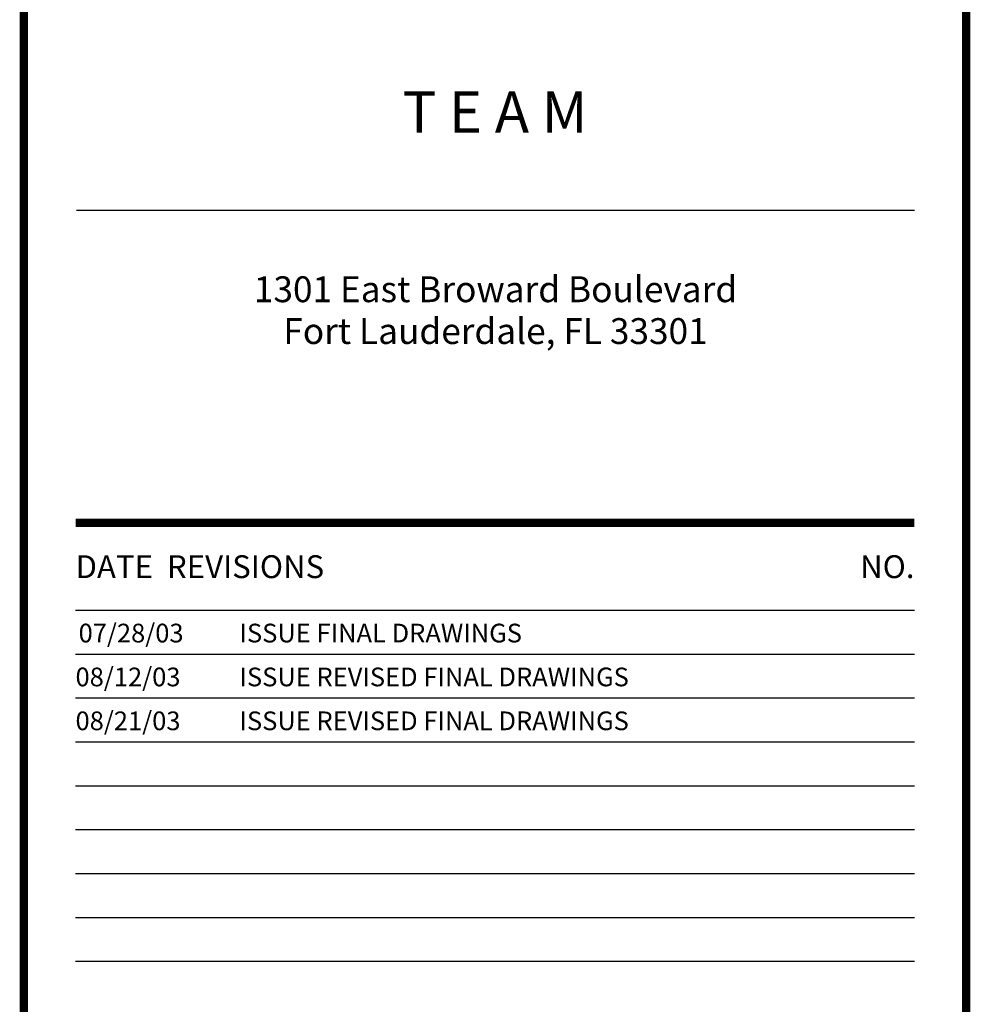
# Model space of a CAD drawing. Extents: x -417 to -14, y 6973 to 7071.
# Drawn here: x -226 to -220, y 7005 to 7011 of the extents above; entities that cross this region are included whole.
import ezdxf
from ezdxf.enums import TextEntityAlignment as Align

# ---------------------------------------------------------------- set-up
doc = ezdxf.new("R2010")
doc.units = 0
doc.header["$MEASUREMENT"] = 0
doc.layers.get('0').update_dxf_attribs({"linetype": 'CONTINUOUS'})
doc.layers.add('ITB', color=1, linetype='CONTINUOUS')
doc.styles.add('TINFO', font='SIMPLEX.SHX')
doc.styles.add('TITLESIMPLEX', font='SIMPLEX.SHX')

# ---------------------------------------------------------------- blocks, each defined once
blk = doc.blocks.new('RTEXT')
at = {"layer": 'ITB', "color": 3, "style": 'TINFO'}
blk.add_text('DATE  REVISIONS', height=0.110588, dxfattribs=at).set_placement((-4.3092, 26.8752), align=Align.MIDDLE_LEFT)
blk.add_text('NO.', height=0.11059, dxfattribs=at).set_placement((-0.25, 26.8752), align=Align.MIDDLE_RIGHT)
at = {"layer": 'ITB', "color": 2, "style": 'TINFO', "flags": 8}
for tag, p in [('PBRD1', (-4.3092, 26.5086)), ('PBRD2', (-4.3092, 26.2962)), ('PBRD3', (-4.3092, 26.0838)), ('PBRD4', (-4.3092, 25.8714)), ('PBRD5', (-4.3092, 25.659)), ('PBRD6', (-4.3092, 25.4467)), ('PBRD7', (-4.3092, 25.2343)), ('PBRD8', (-4.3092, 25.0219)), ('PBRD9', (-4.3092, 24.8095)), ('PBRD10', (-4.3092, 24.5971)), ('PBRD11', (-4.3092, 24.3847)), ('PBRD12', (-4.3092, 24.1723)), ('PBRD13', (-4.3092, 23.9599)), ('PBRD14', (-4.3092, 23.7475)), ('PBRD15', (-4.3092, 23.5351)), ('PBRD16', (-4.3092, 23.3227)), ('PBRD17', (-4.3092, 23.1103)), ('PBRD18', (-4.3092, 22.8979)), ('PBRD19', (-4.3092, 22.6855)), ('PBRD20', (-4.3092, 22.4731)), ('PBRD21', (-4.3092, 22.2607)), ('PBRD22', (-4.3092, 22.0483)), ('PBRD23', (-4.3092, 21.8359)), ('PBRD24', (-4.3092, 21.6235)), ('PBRD25', (-4.3092, 21.4111)), ('PBRD26', (-4.3092, 21.1987)), ('PBRD27', (-4.3092, 20.9863)), ('PBRD28', (-4.3092, 20.7739)), ('PBRD29', (-4.3092, 20.5615)), ('PBRD30', (-4.3092, 20.3491)), ('PBRD31', (-4.3092, 20.1367)), ('PBRD32', (-4.3092, 19.9243)), ('PBRD33', (-4.3092, 19.7119)), ('PBRD34', (-4.3092, 19.4995)), ('PBRD35', (-4.3092, 19.2871)), ('PBRD36', (-4.3092, 19.0747)), ('PBRD37', (-4.3092, 18.8623)), ('PBRD38', (-4.3092, 18.6499)), ('PBRD39', (-4.3092, 18.4375)), ('PBRD40', (-4.3092, 18.2251)), ('PBRD41', (-4.3092, 18.0127)), ('PBRD42', (-4.3092, 17.8003)), ('PBRD43', (-4.3092, 17.5879)), ('PBRD44', (-4.3092, 17.3755)), ('PBRD45', (-4.3092, 17.1631)), ('PBRD46', (-4.3092, 16.9507)), ('PBRD47', (-4.3092, 16.7383)), ('PBRD48', (-4.3092, 16.5259)), ('PBRD49', (-4.3092, 16.3135)), ('PBRD50', (-4.3092, 16.1011)), ('PBRD51', (-4.3092, 15.8887)), ('PBRD52', (-4.3092, 15.6763)), ('PBRD53', (-4.3092, 15.4639)), ('PBRD54', (-4.3092, 15.2515)), ('PBRD55', (-4.3092, 15.0391)), ('PBRD56', (-4.3092, 14.8267)), ('PBRD57', (-4.3092, 14.6143)), ('PBRD58', (-4.3092, 14.4019)), ('PBRD59', (-4.3092, 14.1895)), ('PBRD60', (-4.3092, 13.9771)), ('PBRD61', (-4.3092, 13.7647)), ('PBRD62', (-4.3092, 13.5523)), ('PBRD63', (-4.3092, 13.3399)), ('PBRD64', (-4.3092, 13.1275)), ('PBRD65', (-4.3092, 12.9151)), ('PBRD66', (-4.3092, 12.7027)), ('PBRD67', (-4.3092, 12.4903)), ('PBRD68', (-4.3092, 12.2779)), ('PBRD69', (-4.3092, 12.0655)), ('PBRD70', (-4.3092, 11.8531)), ('PBRD71', (-4.3092, 11.6407)), ('PBRD72', (-4.3092, 11.4283)), ('PBRD73', (-4.3092, 11.2159)), ('PBRD74', (-4.3092, 11.0035)), ('PBRD75', (-4.3092, 10.7911)), ('PBRD76', (-4.3092, 10.5787)), ('PBRD77', (-4.3092, 10.3663)), ('PBRD78', (-4.3092, 10.1539)), ('PBRD79', (-4.3092, 9.9415)), ('PBRD80', (-4.3092, 9.7291)), ('PBRD81', (-4.3092, 9.5167)), ('PBRD82', (-4.3092, 9.3043)), ('PBRD83', (-4.3092, 9.0919)), ('PBRD84', (-4.3092, 8.8795)), ('PBRD85', (-4.3092, 8.6671)), ('PBRD86', (-4.3092, 8.4547)), ('PBRD87', (-4.3092, 8.2423)), ('PBRD88', (-4.3092, 8.0299)), ('PBRD89', (-4.3092, 7.8175)), ('PBRD90', (-4.3092, 7.6051)), ('PBRD91', (-4.3092, 7.3927)), ('PBRD92', (-4.3092, 7.1803)), ('PBRD93', (-4.3092, 6.9679))]:
    blk.add_attdef(tag, p, '', height=0.0905, dxfattribs=at)
for tag, p in [('PBRT1', (-3.6848, 26.5539)), ('PBRT2', (-3.6848, 26.3415)), ('PBRT3', (-3.6848, 26.1291)), ('PBRT4', (-3.6848, 25.9167)), ('PBRT5', (-3.6848, 25.7043)), ('PBRT6', (-3.6848, 25.4919)), ('PBRT7', (-3.6848, 25.2795)), ('PBRT8', (-3.6848, 25.0671)), ('PBRT9', (-3.6848, 24.8547)), ('PBRT10', (-3.6848, 24.6423)), ('PBRT11', (-3.6848, 24.4299)), ('PBRT12', (-3.6848, 24.2175)), ('PBRT13', (-3.6848, 24.0051)), ('PBRT14', (-3.6848, 23.7927)), ('PBRT15', (-3.6848, 23.5803)), ('PBRT16', (-3.6848, 23.3679)), ('PBRT17', (-3.6848, 23.1555)), ('PBRT18', (-3.6848, 22.9431)), ('PBRT19', (-3.6848, 22.7307)), ('PBRT20', (-3.6848, 22.5183)), ('PBRT21', (-3.6848, 22.3059)), ('PBRT22', (-3.6848, 22.0935)), ('PBRT23', (-3.6848, 21.8811)), ('PBRT24', (-3.6848, 21.6687)), ('PBRT25', (-3.6848, 21.4563)), ('PBRT26', (-3.6848, 21.2439)), ('PBRT27', (-3.6848, 21.0315)), ('PBRT28', (-3.6848, 20.8191)), ('PBRT29', (-3.6848, 20.6067)), ('PBRT30', (-3.6848, 20.3943)), ('PBRT31', (-3.6848, 20.1819)), ('PBRT32', (-3.6848, 19.9695)), ('PBRT33', (-3.6848, 19.7571)), ('PBRT34', (-3.6848, 19.5447)), ('PBRT35', (-3.6848, 19.3323)), ('PBRT36', (-3.6848, 19.1199)), ('PBRT37', (-3.6848, 18.9075)), ('PBRT38', (-3.6848, 18.6951)), ('PBRT39', (-3.6848, 18.4827)), ('PBRT40', (-3.6848, 18.2703)), ('PBRT41', (-3.6848, 18.0579)), ('PBRT42', (-3.6848, 17.8455)), ('PBRT43', (-3.6848, 17.6331)), ('PBRT44', (-3.6848, 17.4207)), ('PBRT45', (-3.6848, 17.2083)), ('PBRT46', (-3.6848, 16.9959)), ('PBRT47', (-3.6848, 16.7835)), ('PBRT48', (-3.6848, 16.5711)), ('PBRT49', (-3.6848, 16.3587)), ('PBRT50', (-3.6848, 16.1463)), ('PBRT51', (-3.6848, 15.9339)), ('PBRT52', (-3.6848, 15.7215)), ('PBRT53', (-3.6848, 15.5091)), ('PBRT54', (-3.6848, 15.2967)), ('PBRT55', (-3.6848, 15.0843)), ('PBRT56', (-3.6848, 14.8719)), ('PBRT57', (-3.6848, 14.6595)), ('PBRT58', (-3.6848, 14.4471)), ('PBRT59', (-3.6848, 14.2347)), ('PBRT60', (-3.6848, 14.0223)), ('PBRT61', (-3.6848, 13.8099)), ('PBRT62', (-3.6848, 13.5975)), ('PBRT63', (-3.6848, 13.3851)), ('PBRT64', (-3.6848, 13.1727)), ('PBRT65', (-3.6848, 12.9603)), ('PBRT66', (-3.6848, 12.7479)), ('PBRT67', (-3.6848, 12.5355)), ('PBRT68', (-3.6848, 12.3231)), ('PBRT69', (-3.6848, 12.1107)), ('PBRT70', (-3.6848, 11.8983)), ('PBRT71', (-3.6848, 11.6859)), ('PBRT72', (-3.6848, 11.4735)), ('PBRT73', (-3.6848, 11.2611)), ('PBRT74', (-3.6848, 11.0487)), ('PBRT75', (-3.6848, 10.8363)), ('PBRT76', (-3.6848, 10.6239)), ('PBRT77', (-3.6848, 10.4115)), ('PBRT78', (-3.6848, 10.1991)), ('PBRT79', (-3.6848, 9.9867)), ('PBRT80', (-3.6848, 9.7743)), ('PBRT81', (-3.6848, 9.5619)), ('PBRT82', (-3.6848, 9.3495)), ('PBRT83', (-3.6848, 9.1371)), ('PBRT84', (-3.6848, 8.9247)), ('PBRT85', (-3.6848, 8.7123)), ('PBRT86', (-3.6848, 8.4999)), ('PBRT87', (-3.6848, 8.2875)), ('PBRT88', (-3.6848, 8.0751)), ('PBRT89', (-3.6848, 7.8627)), ('PBRT90', (-3.6848, 7.6503)), ('PBRT91', (-3.6848, 7.4379)), ('PBRT92', (-3.6848, 7.2255)), ('PBRT93', (-3.6848, 7.0131))]:
    blk.add_attdef(tag, text='', height=0.0905, dxfattribs=at).set_placement(p, align=Align.MIDDLE_LEFT)

msp = doc.modelspace()

# ---------------------------------------------------------------- linework, layer by layer
at = {"layer": 'ITB', "color": 1}
for p, q in [((-225.98815979, 7009.49211285), (-220.79996917, 7009.49211285)), ((-220.79996917, 7007.01237362), (-225.99456187, 7007.01237362))]:
    msp.add_line(p, q, dxfattribs=at)
at = {"layer": 'ITB', "color": 8}
for p, q in [((-220.79996917, 7006.7405638), (-225.99456187, 7006.7405638)), ((-220.79996917, 7006.46875398), (-225.99456187, 7006.46875398)), ((-220.79996917, 7006.19694416), (-225.99456187, 7006.19694416)), ((-220.79996917, 7005.92513433), (-225.99456187, 7005.92513433)), ((-220.79996917, 7005.65332451), (-225.99456187, 7005.65332451)), ((-220.79996917, 7005.38151469), (-225.99456187, 7005.38151469)), ((-220.79996917, 7005.10970486), (-225.99456187, 7005.10970486)), ((-220.79996917, 7004.83789504), (-225.99456187, 7004.83789504))]:
    msp.add_line(p, q, dxfattribs=at)
at = {"layer": 'ITB', "color": 1}
msp.add_lwpolyline([(-220.48004164, 6972.89166094, 0.05146204, 0.05146204, 0), (-220.48004164, 7017.04166094, 0.05146204, 0.05146204, 0), (-226.31448941, 7017.04166094, 0.05146204, 0.05146204, 0), (-226.31448941, 6972.89166094, 0.05146204, 0.05146204, 0)], format="xyseb", close=True, dxfattribs=at)
at = {"layer": 'ITB', "color": 2}
msp.add_lwpolyline([(-220.79996917, 7007.55599327, 0.05118841, 0.05118841, 0), (-225.99456187, 7007.55599327, 0.05118841, 0.05118841, 0)], format="xyseb", dxfattribs=at)

# ---------------------------------------------------------------- block references
at = {"color": 2}
ref = msp.add_blockref('RTEXT', (-220.48004164, 6972.89166094), dxfattribs=dict(at, xscale=1.279710144927549, yscale=1.279710144927776, zscale=1.279710144927536))
ref.add_attrib('PBRD1', '07/28/03', (-225.97544312, 7006.81504678), dxfattribs={"layer": 'ITB', "color": 2, "height": 0.115789597, "style": 'TINFO', "flags": 8})
ref.add_attrib('PBRT1', 'ISSUE FINAL DRAWINGS', dxfattribs={"layer": 'ITB', "color": 2, "height": 0.1157895965, "style": 'TINFO', "flags": 8}).set_placement((-224.97931545, 7006.87294157), align=Align.MIDDLE_LEFT)
ref.add_attrib('PBRD2', '08/12/03', (-225.99456187, 7006.54323695), dxfattribs={"layer": 'ITB', "color": 2, "height": 0.115789597, "style": 'TINFO', "flags": 8})
ref.add_attrib('PBRT2', 'ISSUE REVISED FINAL DRAWINGS', dxfattribs={"layer": 'ITB', "color": 2, "height": 0.1157895965, "style": 'TINFO', "flags": 8}).set_placement((-224.97931545, 7006.60113175), align=Align.MIDDLE_LEFT)
ref.add_attrib('PBRD3', '08/21/03', (-225.99456187, 7006.27142713), dxfattribs={"layer": 'ITB', "color": 2, "height": 0.115789597, "style": 'TINFO', "flags": 8})
ref.add_attrib('PBRT3', 'ISSUE REVISED FINAL DRAWINGS', dxfattribs={"layer": 'ITB', "color": 2, "height": 0.1157895965, "style": 'TINFO', "flags": 8}).set_placement((-224.97931545, 7006.32932193), align=Align.MIDDLE_LEFT)

# ---------------------------------------------------------------- texts
at = {"layer": 'ITB', "color": 3, "style": 'TITLESIMPLEX'}
msp.add_text('T E A M', height=0.255942029, dxfattribs=at).set_placement((-223.39726552, 7010.22814778), align=Align.TOP_CENTER)
at = {"layer": 'ITB', "color": 2, "style": 'TITLESIMPLEX'}
for s, p in [('1301 East Broward Boulevard', (-223.39406448, 7008.92255195)), ('Fort Lauderdale, FL 33301', (-223.39406448, 7008.66356299))]:
    msp.add_text(s, height=0.1599637681, dxfattribs=at).set_placement(p, align=Align.CENTER)

doc.saveas('drawing.dxf')
